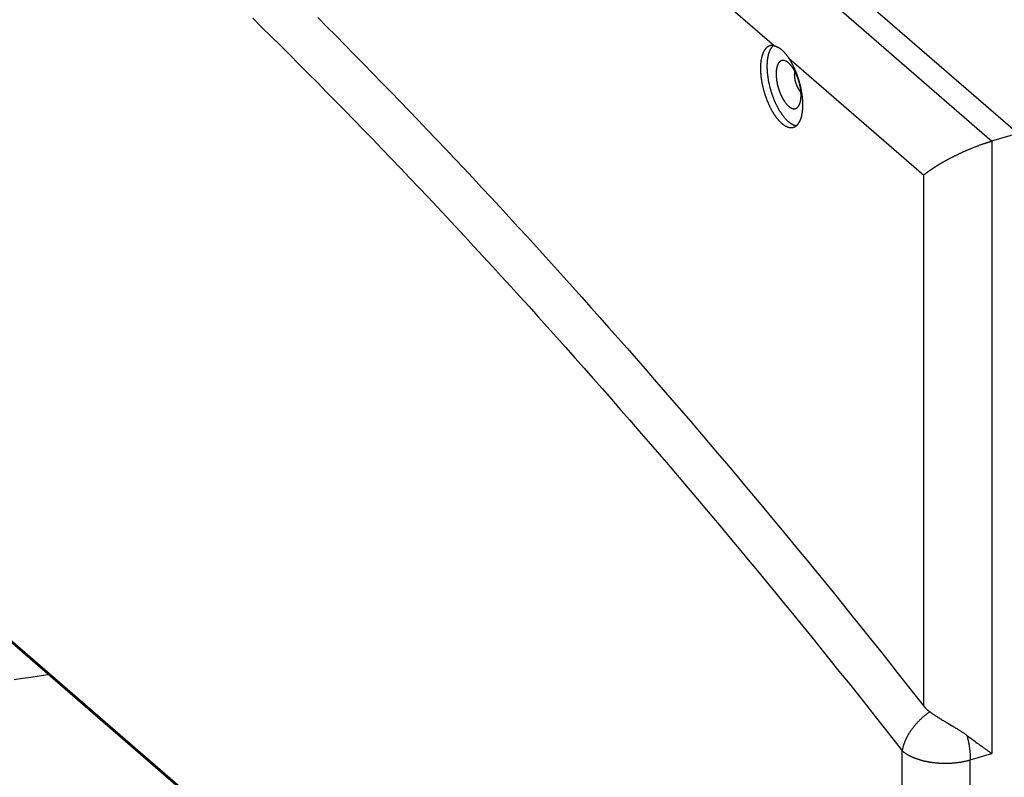
# Model space of a CAD drawing. Units: millimetres. Extents: x -1564 to 4346, y -688 to 2892.
# Drawn here: x 2063 to 2260, y -557 to -405 of the extents above; entities that cross this region are included whole.
import ezdxf

# ---------------------------------------------------------------- set-up
doc = ezdxf.new("R2010")
doc.units = ezdxf.units.MM
doc.header["$LTSCALE"] = 19.36
doc.layers.get('0').update_dxf_attribs({"linetype": 'CONTINUOUS'})
doc.layers.add('SEMPLIF', color=7, linetype='CONTINUOUS')

msp = doc.modelspace()

# ---------------------------------------------------------------- linework, layer by layer
at = {"color": 7, "linetype": 'Continuous'}
for p, q in [((2263.15, -428.25), (2070.4, -261.3)), ((1779.77, -286.38), (2240.17, -685.15)), ((2263.15, -428.25), (2257.89, -429.77)), ((2255.82, -430.45), (2255.95, -430.4)), ((2255.95, -430.4), (2256.08, -430.35)), ((2256.08, -430.35), (2256.21, -430.31)), ((2256.21, -430.31), (2256.34, -430.26)), ((2256.34, -430.26), (2256.47, -430.22)), ((2251.13, -432.42), (2251.24, -432.36)), ((2251.24, -432.36), (2251.35, -432.31)), ((2251.35, -432.31), (2251.46, -432.26)), ((2251.46, -432.26), (2251.58, -432.2)), ((2251.58, -432.2), (2251.69, -432.15)), ((2251.69, -432.15), (2251.81, -432.1)), ((2251.81, -432.1), (2251.92, -432.04)), ((2251.92, -432.04), (2252.04, -431.99)), ((2252.04, -431.99), (2252.15, -431.94)), ((2252.15, -431.94), (2252.27, -431.88)), ((2252.27, -431.88), (2252.39, -431.83)), ((2252.57, -431.75), (2252.68, -431.7)), ((2252.68, -431.7), (2252.8, -431.65)), ((2252.8, -431.65), (2252.92, -431.6)), ((2252.92, -431.6), (2253.04, -431.54)), ((2253.04, -431.54), (2253.17, -431.49)), ((2253.17, -431.49), (2253.29, -431.44)), ((2253.29, -431.44), (2253.41, -431.39)), ((2253.41, -431.39), (2253.53, -431.34)), ((2253.53, -431.34), (2253.66, -431.28)), ((2253.66, -431.28), (2253.78, -431.23)), ((2253.78, -431.23), (2253.91, -431.18)), ((2253.91, -431.18), (2254.03, -431.13)), ((2254.03, -431.13), (2254.16, -431.08)), ((2254.16, -431.08), (2254.28, -431.03)), ((2254.28, -431.03), (2254.41, -430.98)), ((2254.41, -430.98), (2254.53, -430.93)), ((2254.53, -430.93), (2254.66, -430.88)), ((2254.66, -430.88), (2254.79, -430.83)), ((2254.79, -430.83), (2254.92, -430.78)), ((2254.92, -430.78), (2255.05, -430.73)), ((2255.05, -430.73), (2255.17, -430.68)), ((2255.17, -430.68), (2255.3, -430.64)), ((2255.3, -430.64), (2255.43, -430.59)), ((2255.43, -430.59), (2255.56, -430.54)), ((2255.56, -430.54), (2255.69, -430.49)), ((2255.69, -430.49), (2255.82, -430.45)), ((2247.42, -434.4), (2247.5, -434.35)), ((2247.5, -434.35), (2247.59, -434.3)), ((2247.59, -434.3), (2247.67, -434.25)), ((2247.67, -434.25), (2247.76, -434.2)), ((2247.76, -434.2), (2247.85, -434.15)), ((2247.85, -434.15), (2247.93, -434.09)), ((2247.93, -434.09), (2248.02, -434.04)), ((2248.02, -434.04), (2248.11, -433.99)), ((2248.11, -433.99), (2248.2, -433.94)), ((2248.2, -433.94), (2248.29, -433.89)), ((2248.29, -433.89), (2248.38, -433.84)), ((2248.38, -433.84), (2248.48, -433.79)), ((2248.48, -433.79), (2248.57, -433.73)), ((2248.57, -433.73), (2248.66, -433.68)), ((2248.66, -433.68), (2248.76, -433.63)), ((2248.76, -433.63), (2248.85, -433.58)), ((2248.85, -433.58), (2248.95, -433.53)), ((2248.95, -433.53), (2249.05, -433.47)), ((2249.05, -433.47), (2249.14, -433.42)), ((2249.14, -433.42), (2249.24, -433.37)), ((2249.24, -433.37), (2249.34, -433.32)), ((2249.34, -433.32), (2249.44, -433.26)), ((2249.44, -433.26), (2249.54, -433.21)), ((2249.54, -433.21), (2249.64, -433.16)), ((2249.64, -433.16), (2249.74, -433.11)), ((2249.74, -433.11), (2249.85, -433.05)), ((2249.85, -433.05), (2249.95, -433)), ((2249.95, -433), (2250.05, -432.95)), ((2250.05, -432.95), (2250.16, -432.89)), ((2250.16, -432.89), (2250.26, -432.84)), ((2250.26, -432.84), (2250.37, -432.79)), ((2250.37, -432.79), (2250.48, -432.73)), ((2250.48, -432.73), (2250.58, -432.68)), ((2250.58, -432.68), (2250.69, -432.63)), ((2250.69, -432.63), (2250.8, -432.57)), ((2250.8, -432.57), (2250.91, -432.52)), ((2250.91, -432.52), (2251.02, -432.47)), ((2251.02, -432.47), (2251.13, -432.42)), ((2244.58, -436.34), (2244.63, -436.3)), ((2244.63, -436.3), (2244.69, -436.26)), ((2244.69, -436.26), (2244.74, -436.21)), ((2244.74, -436.21), (2244.79, -436.17)), ((2244.79, -436.17), (2244.85, -436.13)), ((2244.85, -436.13), (2244.9, -436.09)), ((2244.9, -436.09), (2244.96, -436.04)), ((2244.96, -436.04), (2245.01, -436)), ((2245.01, -436), (2245.07, -435.96)), ((2245.07, -435.96), (2245.13, -435.91)), ((2245.13, -435.91), (2245.19, -435.87)), ((2245.19, -435.87), (2245.25, -435.83)), ((2245.25, -435.83), (2245.31, -435.78)), ((2245.31, -435.78), (2245.37, -435.74)), ((2245.37, -435.74), (2245.43, -435.69)), ((2245.43, -435.69), (2245.5, -435.65)), ((2245.5, -435.65), (2245.56, -435.6)), ((2245.56, -435.6), (2245.62, -435.56)), ((2245.62, -435.56), (2245.69, -435.51)), ((2245.69, -435.51), (2245.76, -435.46)), ((2245.76, -435.46), (2245.82, -435.42)), ((2245.82, -435.42), (2245.89, -435.37)), ((2245.89, -435.37), (2245.96, -435.32)), ((2245.96, -435.32), (2246.03, -435.28)), ((2246.03, -435.28), (2246.1, -435.23)), ((2246.1, -435.23), (2246.17, -435.18)), ((2246.17, -435.18), (2246.24, -435.13)), ((2246.24, -435.13), (2246.32, -435.09)), ((2246.32, -435.09), (2246.39, -435.04)), ((2246.39, -435.04), (2246.46, -434.99)), ((2246.46, -434.99), (2246.54, -434.94)), ((2246.54, -434.94), (2246.62, -434.89)), ((2246.62, -434.89), (2246.69, -434.85)), ((2246.69, -434.85), (2246.77, -434.8)), ((2246.77, -434.8), (2246.85, -434.75)), ((2246.85, -434.75), (2246.93, -434.7)), ((2246.93, -434.7), (2247.01, -434.65)), ((2247.01, -434.65), (2247.09, -434.6)), ((2247.09, -434.6), (2247.17, -434.55)), ((2247.17, -434.55), (2247.25, -434.5)), ((2247.25, -434.5), (2247.33, -434.45)), ((2247.33, -434.45), (2247.42, -434.4)), ((2244.3, -436.58), (2244.34, -436.54)), ((2244.34, -436.54), (2244.39, -436.5)), ((2244.39, -436.5), (2244.44, -436.46)), ((2244.44, -436.46), (2244.48, -436.42)), ((2244.48, -436.42), (2244.53, -436.38)), ((2244.53, -436.38), (2244.58, -436.34)), ((2248.04, -545.85), (2248.22, -545.96)), ((2248.22, -545.96), (2248.4, -546.06)), ((2248.4, -546.06), (2248.57, -546.17)), ((2248.57, -546.17), (2248.75, -546.28)), ((2248.75, -546.28), (2249.77, -546.88)), ((2249.77, -546.88), (2249.95, -546.99)), ((2249.95, -546.99), (2250.14, -547.1)), ((2253.31, -549.2), (2253.55, -549.38)), ((2253.55, -549.38), (2253.79, -549.56)), ((2253.79, -549.56), (2254.03, -549.74)), ((2254.03, -549.74), (2254.27, -549.92)), ((2254.27, -549.92), (2254.51, -550.1)), ((2254.51, -550.1), (2254.76, -550.28)), ((2254.76, -550.28), (2255, -550.46)), ((2255, -550.46), (2255.24, -550.63)), ((2255.24, -550.63), (2255.49, -550.81)), ((2255.49, -550.81), (2255.73, -550.99)), ((2255.73, -550.99), (2255.97, -551.17)), ((2255.97, -551.17), (2256.21, -551.34)), ((2256.21, -551.34), (2256.45, -551.52)), ((2256.45, -551.52), (2256.69, -551.69)), ((2256.69, -551.69), (2256.92, -551.86)), ((2256.92, -551.86), (2257.16, -552.02)), ((2257.16, -552.02), (2257.39, -552.19)), ((2257.39, -552.19), (2257.61, -552.35)), ((2257.61, -552.35), (2257.84, -552.51)), ((2257.84, -552.51), (2257.95, -552.59))]:
    msp.add_line(p, q, dxfattribs=at)
at = {"color": 9, "linetype": 'Continuous'}
for p, q in [((2065.21, -262.8), (2257.96, -429.75)), ((1779.56, -285.87), (2239.96, -684.64)), ((2094.73, -307.04), (2214.36, -410.65)), ((2217.23, -413.14), (2244.3, -436.58)), ((2257.96, -429.75), (2257.95, -552.59)), ((2244.29, -543.06), (2244.3, -436.58)), ((2239.96, -684.64), (2239.96, -552.01)), ((2253.62, -553.84), (2257.95, -552.59)), ((2253.62, -686.47), (2253.62, -553.84))]:
    msp.add_line(p, q, dxfattribs=at)
for points in [[(2109.74, -405.12), (2111.59, -406.95), (2113.44, -408.78), (2115.29, -410.62), (2117.15, -412.46), (2119, -414.32), (2120.85, -416.18), (2122.7, -418.04), (2124.55, -419.92), (2126.4, -421.8), (2128.25, -423.69), (2130.1, -425.59), (2131.95, -427.49), (2133.8, -429.4), (2135.65, -431.32), (2137.49, -433.24), (2139.34, -435.17), (2141.19, -437.11), (2143.03, -439.06), (2144.88, -441.01), (2146.72, -442.97), (2148.57, -444.94), (2150.41, -446.91), (2152.26, -448.89), (2154.1, -450.88), (2155.94, -452.88), (2157.79, -454.88), (2159.63, -456.89), (2161.47, -458.9), (2163.31, -460.93), (2165.15, -462.96), (2166.99, -464.99), (2168.83, -467.04), (2170.67, -469.09), (2172.5, -471.14), (2174.34, -473.21), (2176.18, -475.28), (2178.01, -477.36), (2179.85, -479.44), (2181.68, -481.53), (2183.51, -483.63), (2185.35, -485.74), (2187.18, -487.85), (2189.01, -489.97), (2190.84, -492.1), (2192.67, -494.23)], [(2192.67, -494.23), (2194.5, -496.37), (2196.33, -498.51), (2198.16, -500.67), (2199.98, -502.83), (2201.81, -504.99), (2203.64, -507.17), (2205.46, -509.35), (2207.28, -511.53), (2209.11, -513.72), (2210.93, -515.92), (2212.75, -518.13), (2214.57, -520.34), (2216.39, -522.56), (2218.21, -524.79), (2220.03, -527.02), (2221.84, -529.26), (2223.66, -531.51), (2225.47, -533.76), (2227.29, -536.02), (2229.1, -538.28), (2230.91, -540.56), (2232.73, -542.83), (2234.54, -545.12), (2236.35, -547.41), (2238.15, -549.71), (2239.96, -552.01)], [(2245.48, -544.19), (2245.39, -544.26), (2245.3, -544.32), (2245.21, -544.39), (2245.12, -544.46), (2245.03, -544.52), (2244.95, -544.59), (2244.86, -544.66), (2244.77, -544.73), (2244.68, -544.8), (2244.6, -544.87), (2244.51, -544.94), (2244.42, -545.01), (2244.34, -545.08), (2244.25, -545.15), (2244.17, -545.23), (2244.09, -545.3), (2244, -545.37), (2243.92, -545.45), (2243.84, -545.52), (2243.76, -545.6), (2243.68, -545.67), (2243.6, -545.75), (2243.52, -545.83), (2243.44, -545.91), (2243.36, -545.98), (2243.28, -546.06), (2243.21, -546.14), (2243.13, -546.22), (2243.05, -546.3), (2242.98, -546.38), (2242.91, -546.46), (2242.83, -546.54), (2242.76, -546.62), (2242.69, -546.7), (2242.62, -546.78), (2242.55, -546.87), (2242.48, -546.95), (2242.41, -547.03), (2242.34, -547.11), (2242.27, -547.2), (2242.21, -547.28), (2242.14, -547.37), (2242.08, -547.45), (2242.01, -547.53), (2241.95, -547.62), (2241.89, -547.7), (2241.82, -547.79), (2241.76, -547.87), (2241.7, -547.96), (2241.64, -548.05), (2241.59, -548.13), (2241.53, -548.22), (2241.47, -548.3), (2241.42, -548.39), (2241.36, -548.48), (2241.31, -548.56), (2241.25, -548.65), (2241.2, -548.74), (2241.15, -548.82), (2241.1, -548.91), (2241.05, -549), (2241, -549.09), (2240.96, -549.17), (2240.91, -549.26), (2240.87, -549.35), (2240.82, -549.44), (2240.78, -549.52), (2240.74, -549.61), (2240.69, -549.7), (2240.65, -549.79), (2240.61, -549.87), (2240.58, -549.96), (2240.54, -550.05), (2240.5, -550.13), (2240.47, -550.22), (2240.43, -550.31), (2240.4, -550.4), (2240.37, -550.48), (2240.33, -550.57), (2240.3, -550.66), (2240.27, -550.74), (2240.25, -550.83), (2240.22, -550.91), (2240.19, -551), (2240.17, -551.09), (2240.14, -551.17), (2240.12, -551.26), (2240.1, -551.34), (2240.08, -551.43), (2240.06, -551.51), (2240.04, -551.6), (2240.02, -551.68), (2240, -551.76), (2239.99, -551.85), (2239.97, -551.93), (2239.96, -552.01)], [(2252.95, -548.93), (2252.98, -549.04), (2253.01, -549.15), (2253.03, -549.25), (2253.06, -549.36), (2253.08, -549.46), (2253.11, -549.57), (2253.13, -549.67), (2253.15, -549.78), (2253.18, -549.88), (2253.2, -549.99), (2253.22, -550.1), (2253.24, -550.2), (2253.26, -550.31), (2253.28, -550.41), (2253.3, -550.52), (2253.32, -550.62), (2253.34, -550.73), (2253.36, -550.83), (2253.37, -550.94), (2253.39, -551.04), (2253.41, -551.14), (2253.42, -551.25), (2253.44, -551.35), (2253.45, -551.46), (2253.47, -551.56), (2253.48, -551.66), (2253.49, -551.76), (2253.5, -551.87), (2253.51, -551.97), (2253.53, -552.07), (2253.54, -552.17), (2253.55, -552.27), (2253.55, -552.38), (2253.56, -552.48), (2253.57, -552.58), (2253.58, -552.68), (2253.59, -552.78), (2253.59, -552.88), (2253.6, -552.97), (2253.6, -553.07), (2253.61, -553.17), (2253.61, -553.27), (2253.61, -553.37), (2253.62, -553.46), (2253.62, -553.56), (2253.62, -553.65), (2253.62, -553.75), (2253.62, -553.84)], [(2239.96, -552.01), (2240.02, -552.06), (2240.07, -552.11), (2240.13, -552.15), (2240.19, -552.2), (2240.25, -552.25), (2240.31, -552.29), (2240.37, -552.34), (2240.43, -552.38), (2240.49, -552.43), (2240.56, -552.47), (2240.62, -552.51), (2240.69, -552.56), (2240.75, -552.6), (2240.82, -552.64), (2240.89, -552.69), (2240.96, -552.73), (2241.03, -552.77), (2241.1, -552.81), (2241.18, -552.85), (2241.25, -552.89), (2241.32, -552.93), (2241.4, -552.97), (2241.47, -553.01), (2241.55, -553.05), (2241.63, -553.09), (2241.71, -553.13), (2241.79, -553.16), (2241.87, -553.2), (2241.95, -553.24), (2242.03, -553.27), (2242.11, -553.31), (2242.19, -553.34), (2242.28, -553.38), (2242.36, -553.41), (2242.45, -553.45), (2242.53, -553.48), (2242.62, -553.51), (2242.71, -553.55), (2242.8, -553.58), (2242.89, -553.61), (2242.98, -553.64), (2243.07, -553.67), (2243.16, -553.7), (2243.25, -553.73), (2243.34, -553.76), (2243.43, -553.79), (2243.53, -553.82), (2243.62, -553.84), (2243.72, -553.87), (2243.81, -553.9), (2243.91, -553.92), (2244, -553.95), (2244.1, -553.97), (2244.2, -554), (2244.3, -554.02), (2244.4, -554.05), (2244.49, -554.07), (2244.59, -554.09), (2244.69, -554.11), (2244.79, -554.13), (2244.9, -554.15), (2245, -554.17), (2245.1, -554.19), (2245.2, -554.21), (2245.3, -554.23), (2245.41, -554.25), (2245.51, -554.27), (2245.61, -554.28), (2245.72, -554.3), (2245.82, -554.31), (2245.93, -554.33), (2246.03, -554.34), (2246.14, -554.36), (2246.24, -554.37), (2246.35, -554.38), (2246.46, -554.4), (2246.56, -554.41), (2246.67, -554.42), (2246.78, -554.43), (2246.89, -554.44), (2246.99, -554.45), (2247.1, -554.46), (2247.21, -554.46), (2247.32, -554.47), (2247.42, -554.48), (2247.53, -554.48), (2247.64, -554.49), (2247.75, -554.5), (2247.86, -554.5), (2247.97, -554.5), (2248.08, -554.51), (2248.19, -554.51), (2248.29, -554.51), (2248.4, -554.51), (2248.51, -554.51), (2248.62, -554.51), (2248.73, -554.51), (2248.84, -554.51), (2248.95, -554.51), (2249.06, -554.51), (2249.17, -554.51), (2249.28, -554.5), (2249.38, -554.5), (2249.49, -554.5), (2249.6, -554.49), (2249.71, -554.48), (2249.82, -554.48), (2249.93, -554.47), (2250.03, -554.46), (2250.14, -554.46), (2250.25, -554.45), (2250.36, -554.44), (2250.47, -554.43), (2250.57, -554.42), (2250.68, -554.41), (2250.79, -554.4), (2250.89, -554.38), (2251, -554.37), (2251.1, -554.36), (2251.21, -554.34), (2251.31, -554.33), (2251.42, -554.31), (2251.52, -554.3), (2251.63, -554.28), (2251.73, -554.27), (2251.84, -554.25), (2251.94, -554.23), (2252.04, -554.21), (2252.14, -554.19), (2252.25, -554.17), (2252.35, -554.15), (2252.45, -554.13), (2252.55, -554.11), (2252.65, -554.09), (2252.75, -554.07), (2252.85, -554.05), (2252.95, -554.02), (2253.04, -554), (2253.14, -553.97), (2253.24, -553.95), (2253.34, -553.92), (2253.43, -553.9), (2253.53, -553.87), (2253.62, -553.84)]]:
    msp.add_lwpolyline(points, dxfattribs=at)
at = {"color": 7, "linetype": 'Continuous'}
for points in [[(2122.77, -404.98), (2124.6, -406.82), (2126.43, -408.66), (2128.26, -410.51), (2130.09, -412.37), (2131.92, -414.24), (2133.75, -416.11), (2135.58, -417.99), (2137.41, -419.88), (2139.24, -421.77), (2141.07, -423.67), (2142.9, -425.57), (2144.72, -427.49), (2146.55, -429.41), (2148.38, -431.34), (2150.21, -433.27), (2152.03, -435.21), (2153.86, -437.16), (2155.68, -439.11), (2157.51, -441.08), (2159.33, -443.04), (2161.15, -445.02), (2162.97, -447), (2164.8, -448.99), (2166.62, -450.99), (2168.44, -452.99), (2170.26, -455), (2172.08, -457.01), (2173.9, -459.04), (2175.72, -461.07), (2177.54, -463.1), (2179.35, -465.15), (2181.17, -467.19), (2182.99, -469.25), (2184.8, -471.31), (2186.62, -473.38), (2188.43, -475.46), (2190.25, -477.54), (2192.06, -479.63), (2193.87, -481.73), (2195.68, -483.83), (2197.49, -485.94), (2199.3, -488.06), (2201.11, -490.18), (2202.92, -492.31), (2204.73, -494.44), (2206.54, -496.58), (2208.34, -498.73), (2210.15, -500.89), (2211.95, -503.05), (2213.76, -505.22), (2215.56, -507.39), (2217.36, -509.57), (2219.16, -511.76), (2220.96, -513.95), (2222.76, -516.15), (2224.56, -518.36), (2226.36, -520.57), (2228.16, -522.79), (2229.95, -525.02), (2231.75, -527.25), (2233.54, -529.49), (2235.34, -531.74), (2237.13, -533.99), (2238.92, -536.25), (2240.71, -538.51), (2242.5, -540.78), (2244.29, -543.06)], [(2213.44, -410.66), (2213.42, -410.66), (2213.38, -410.68), (2213.34, -410.69), (2213.3, -410.71), (2213.26, -410.72), (2213.22, -410.74), (2213.18, -410.76), (2213.14, -410.78), (2213.11, -410.8), (2213.07, -410.82), (2213.03, -410.84), (2213, -410.86), (2212.96, -410.89), (2212.92, -410.91), (2212.89, -410.94), (2212.85, -410.96), (2212.82, -410.99), (2212.78, -411.02), (2212.75, -411.05), (2212.72, -411.08), (2212.68, -411.12), (2212.65, -411.15), (2212.62, -411.18), (2212.59, -411.22), (2212.56, -411.25), (2212.52, -411.29), (2212.49, -411.33), (2212.46, -411.37), (2212.43, -411.41), (2212.4, -411.45), (2212.38, -411.49), (2212.35, -411.53), (2212.32, -411.58), (2212.29, -411.62), (2212.27, -411.67), (2212.24, -411.72), (2212.21, -411.76), (2212.19, -411.81), (2212.16, -411.86), (2212.14, -411.91), (2212.11, -411.96), (2212.09, -412.01), (2212.06, -412.07), (2212.04, -412.12), (2212.02, -412.18), (2212, -412.23), (2211.98, -412.29), (2211.96, -412.34), (2211.94, -412.4), (2211.92, -412.46), (2211.9, -412.52), (2211.88, -412.58), (2211.86, -412.64), (2211.84, -412.7), (2211.82, -412.77), (2211.81, -412.83), (2211.79, -412.9), (2211.77, -412.96), (2211.76, -413.03), (2211.74, -413.09), (2211.73, -413.16), (2211.72, -413.23), (2211.7, -413.3), (2211.69, -413.37), (2211.68, -413.44), (2211.67, -413.51), (2211.65, -413.58), (2211.64, -413.65), (2211.63, -413.73), (2211.62, -413.8), (2211.62, -413.87), (2211.61, -413.95), (2211.6, -414.02), (2211.59, -414.1), (2211.58, -414.18), (2211.58, -414.25), (2211.57, -414.33), (2211.57, -414.41), (2211.56, -414.49), (2211.56, -414.57), (2211.56, -414.65), (2211.55, -414.73), (2211.55, -414.81), (2211.55, -414.89), (2211.55, -414.98), (2211.55, -415.06), (2211.55, -415.14)], [(2214.13, -410.61), (2214.1, -410.63), (2214.06, -410.66), (2214.03, -410.7), (2213.99, -410.73), (2213.96, -410.76), (2213.93, -410.8), (2213.89, -410.83), (2213.86, -410.87), (2213.83, -410.91), (2213.8, -410.95), (2213.77, -410.99), (2213.73, -411.03), (2213.7, -411.07), (2213.67, -411.12), (2213.64, -411.16), (2213.62, -411.21), (2213.59, -411.25), (2213.56, -411.3), (2213.53, -411.35), (2213.5, -411.4), (2213.48, -411.45), (2213.45, -411.5), (2213.43, -411.55), (2213.4, -411.61), (2213.38, -411.66), (2213.35, -411.72), (2213.33, -411.77), (2213.31, -411.83), (2213.28, -411.89), (2213.26, -411.95), (2213.24, -412.01), (2213.22, -412.07), (2213.2, -412.13), (2213.18, -412.19), (2213.16, -412.26), (2213.14, -412.32), (2213.12, -412.38), (2213.11, -412.45), (2213.09, -412.52), (2213.07, -412.58), (2213.06, -412.65), (2213.04, -412.72), (2213.03, -412.79), (2213.01, -412.86), (2213, -412.93), (2212.99, -413.01), (2212.97, -413.08), (2212.96, -413.15), (2212.95, -413.23), (2212.94, -413.3), (2212.93, -413.38), (2212.92, -413.46), (2212.91, -413.53), (2212.9, -413.61), (2212.89, -413.69), (2212.89, -413.77), (2212.88, -413.85), (2212.87, -413.93), (2212.87, -414.01), (2212.86, -414.09), (2212.86, -414.17), (2212.86, -414.26), (2212.85, -414.34), (2212.85, -414.43), (2212.85, -414.51), (2212.85, -414.6), (2212.84, -414.68), (2212.84, -414.77)], [(2214.36, -410.65), (2214.31, -410.64), (2214.27, -410.63), (2214.22, -410.62), (2214.18, -410.62), (2214.14, -410.61), (2214.09, -410.6), (2214.05, -410.6), (2214, -410.6), (2213.96, -410.6), (2213.92, -410.59), (2213.87, -410.59), (2213.83, -410.6), (2213.79, -410.6), (2213.74, -410.6), (2213.7, -410.6), (2213.66, -410.61), (2213.62, -410.62), (2213.58, -410.62), (2213.54, -410.63), (2213.5, -410.64), (2213.46, -410.65), (2213.44, -410.66)], [(2214.36, -410.65), (2214.4, -410.66), (2214.45, -410.68), (2214.49, -410.69), (2214.54, -410.7), (2214.58, -410.72), (2214.63, -410.73), (2214.67, -410.75), (2214.72, -410.77), (2214.76, -410.79), (2214.81, -410.81), (2214.85, -410.83), (2214.9, -410.85), (2214.95, -410.87), (2214.99, -410.9), (2215.04, -410.92), (2215.08, -410.95), (2215.13, -410.97), (2215.18, -411), (2215.22, -411.03), (2215.27, -411.06), (2215.32, -411.09), (2215.36, -411.12), (2215.41, -411.15), (2215.46, -411.18), (2215.5, -411.22), (2215.55, -411.25), (2215.6, -411.29), (2215.64, -411.32), (2215.69, -411.36), (2215.74, -411.4), (2215.78, -411.44), (2215.83, -411.48), (2215.88, -411.52), (2215.92, -411.56), (2215.97, -411.61), (2216.02, -411.65), (2216.06, -411.69), (2216.11, -411.74), (2216.15, -411.79), (2216.2, -411.83), (2216.25, -411.88), (2216.29, -411.93), (2216.34, -411.98), (2216.38, -412.03), (2216.43, -412.08), (2216.47, -412.14), (2216.52, -412.19), (2216.56, -412.24), (2216.61, -412.3), (2216.66, -412.35), (2216.7, -412.41), (2216.75, -412.47), (2216.79, -412.52), (2216.83, -412.58), (2216.88, -412.64), (2216.92, -412.7), (2216.97, -412.76), (2217.01, -412.82), (2217.06, -412.89), (2217.1, -412.95), (2217.14, -413.01), (2217.19, -413.08), (2217.23, -413.14)], [(2216.64, -413.73), (2216.62, -413.72), (2216.58, -413.7), (2216.55, -413.69), (2216.52, -413.67), (2216.49, -413.66), (2216.45, -413.65), (2216.42, -413.64), (2216.39, -413.63), (2216.36, -413.62), (2216.33, -413.61), (2216.29, -413.61), (2216.26, -413.6), (2216.23, -413.6), (2216.2, -413.59), (2216.17, -413.59), (2216.14, -413.59), (2216.11, -413.58), (2216.08, -413.58), (2216.05, -413.58), (2216.02, -413.58), (2215.99, -413.59), (2215.96, -413.59), (2215.93, -413.59), (2215.9, -413.6), (2215.87, -413.6), (2215.85, -413.61), (2215.82, -413.61), (2215.79, -413.62), (2215.76, -413.63), (2215.73, -413.64), (2215.71, -413.65), (2215.68, -413.66), (2215.65, -413.67), (2215.63, -413.69), (2215.6, -413.7), (2215.57, -413.72), (2215.55, -413.73), (2215.52, -413.75), (2215.5, -413.76), (2215.47, -413.78), (2215.45, -413.8), (2215.43, -413.82), (2215.4, -413.84), (2215.38, -413.86), (2215.36, -413.89), (2215.33, -413.91), (2215.31, -413.93), (2215.29, -413.96), (2215.27, -413.98), (2215.24, -414.01), (2215.22, -414.04), (2215.2, -414.06), (2215.18, -414.09), (2215.16, -414.12), (2215.14, -414.15), (2215.12, -414.18), (2215.1, -414.21), (2215.09, -414.25), (2215.07, -414.28), (2215.05, -414.31), (2215.03, -414.35), (2215.02, -414.38), (2215, -414.42), (2214.98, -414.46), (2214.97, -414.49), (2214.95, -414.53), (2214.94, -414.57), (2214.92, -414.61), (2214.91, -414.65), (2214.89, -414.69), (2214.88, -414.73), (2214.87, -414.78), (2214.86, -414.82), (2214.84, -414.86), (2214.83, -414.91), (2214.82, -414.95), (2214.81, -415), (2214.8, -415.05), (2214.79, -415.09), (2214.78, -415.14), (2214.77, -415.19), (2214.76, -415.24), (2214.75, -415.29), (2214.75, -415.34), (2214.74, -415.39), (2214.73, -415.44), (2214.73, -415.49), (2214.72, -415.54), (2214.71, -415.59), (2214.71, -415.65), (2214.7, -415.7), (2214.7, -415.75), (2214.7, -415.81), (2214.69, -415.86), (2214.69, -415.92), (2214.69, -415.97), (2214.68, -416.03), (2214.68, -416.09), (2214.68, -416.14), (2214.68, -416.2), (2214.68, -416.26)], [(2219.68, -420.59), (2219.68, -420.53), (2219.68, -420.47), (2219.68, -420.41), (2219.68, -420.35), (2219.68, -420.29), (2219.67, -420.23), (2219.67, -420.17), (2219.67, -420.11), (2219.66, -420.05), (2219.66, -419.99), (2219.65, -419.93), (2219.65, -419.87), (2219.64, -419.8), (2219.64, -419.74), (2219.63, -419.68), (2219.62, -419.62), (2219.62, -419.55), (2219.61, -419.49), (2219.6, -419.43), (2219.59, -419.36), (2219.58, -419.3), (2219.57, -419.24), (2219.56, -419.17), (2219.55, -419.11), (2219.54, -419.04), (2219.53, -418.98), (2219.52, -418.91), (2219.51, -418.85), (2219.49, -418.78), (2219.48, -418.72), (2219.47, -418.65), (2219.45, -418.59), (2219.44, -418.52), (2219.43, -418.46), (2219.41, -418.39), (2219.39, -418.33), (2219.38, -418.26), (2219.36, -418.2), (2219.35, -418.13), (2219.33, -418.07), (2219.31, -418), (2219.29, -417.94), (2219.28, -417.88), (2219.26, -417.81), (2219.24, -417.75), (2219.22, -417.68), (2219.2, -417.62), (2219.18, -417.55), (2219.16, -417.49), (2219.14, -417.43), (2219.12, -417.36), (2219.1, -417.3), (2219.07, -417.24), (2219.05, -417.17), (2219.03, -417.11), (2219.01, -417.05), (2218.98, -416.99), (2218.96, -416.92), (2218.94, -416.86), (2218.91, -416.8), (2218.89, -416.74), (2218.86, -416.68), (2218.84, -416.62), (2218.81, -416.56), (2218.79, -416.5), (2218.76, -416.44), (2218.74, -416.38), (2218.71, -416.32), (2218.68, -416.26), (2218.66, -416.21), (2218.63, -416.15), (2218.6, -416.09), (2218.57, -416.03), (2218.55, -415.98), (2218.52, -415.92), (2218.49, -415.87), (2218.46, -415.81), (2218.43, -415.76), (2218.4, -415.7), (2218.37, -415.65), (2218.34, -415.6), (2218.31, -415.54), (2218.28, -415.49), (2218.25, -415.44), (2218.22, -415.39), (2218.19, -415.34), (2218.16, -415.29), (2218.13, -415.24), (2218.1, -415.19), (2218.07, -415.14), (2218.04, -415.1), (2218, -415.05), (2217.97, -415), (2217.94, -414.96), (2217.91, -414.91), (2217.88, -414.87), (2217.84, -414.82), (2217.81, -414.78), (2217.78, -414.74), (2217.75, -414.7), (2217.71, -414.66), (2217.68, -414.61), (2217.65, -414.57), (2217.62, -414.54), (2217.58, -414.5), (2217.55, -414.46), (2217.52, -414.42), (2217.48, -414.39), (2217.45, -414.35), (2217.42, -414.32), (2217.38, -414.28), (2217.35, -414.25), (2217.32, -414.22), (2217.28, -414.18), (2217.25, -414.15), (2217.21, -414.12), (2217.18, -414.09), (2217.15, -414.07), (2217.11, -414.04), (2217.08, -414.01), (2217.05, -413.98), (2217.01, -413.96), (2216.98, -413.93), (2216.95, -413.91), (2216.91, -413.89), (2216.88, -413.86), (2216.85, -413.84), (2216.81, -413.82), (2216.78, -413.8), (2216.75, -413.78), (2216.71, -413.77), (2216.68, -413.75), (2216.65, -413.73), (2216.64, -413.73)], [(2220.05, -422.51), (2220.05, -422.42), (2220.04, -422.34), (2220.04, -422.25), (2220.04, -422.17), (2220.04, -422.08), (2220.04, -422), (2220.03, -421.91), (2220.03, -421.82), (2220.02, -421.74), (2220.02, -421.65), (2220.01, -421.56), (2220.01, -421.47), (2220, -421.38), (2219.99, -421.29), (2219.98, -421.2), (2219.98, -421.11), (2219.97, -421.02), (2219.96, -420.93), (2219.95, -420.84), (2219.94, -420.75), (2219.93, -420.66), (2219.91, -420.57), (2219.9, -420.48), (2219.89, -420.39), (2219.88, -420.3), (2219.86, -420.2), (2219.85, -420.11), (2219.83, -420.02), (2219.82, -419.93), (2219.8, -419.83), (2219.79, -419.74), (2219.77, -419.65), (2219.75, -419.56), (2219.73, -419.46), (2219.71, -419.37), (2219.7, -419.28), (2219.68, -419.18), (2219.66, -419.09), (2219.64, -419), (2219.61, -418.9), (2219.59, -418.81), (2219.57, -418.72), (2219.55, -418.62), (2219.53, -418.53), (2219.5, -418.44), (2219.48, -418.34), (2219.45, -418.25), (2219.43, -418.16), (2219.4, -418.06), (2219.38, -417.97), (2219.35, -417.88), (2219.33, -417.78), (2219.3, -417.69), (2219.27, -417.6), (2219.24, -417.51), (2219.22, -417.42), (2219.19, -417.32), (2219.16, -417.23), (2219.13, -417.14), (2219.1, -417.05), (2219.07, -416.96), (2219.04, -416.87), (2219, -416.78), (2218.97, -416.69), (2218.94, -416.6), (2218.91, -416.51), (2218.87, -416.42), (2218.84, -416.33), (2218.81, -416.24), (2218.77, -416.15), (2218.74, -416.06), (2218.7, -415.97), (2218.67, -415.89), (2218.63, -415.8), (2218.6, -415.71), (2218.56, -415.63), (2218.52, -415.54), (2218.49, -415.45), (2218.45, -415.37), (2218.41, -415.29), (2218.37, -415.2), (2218.33, -415.12), (2218.29, -415.03), (2218.26, -414.95), (2218.22, -414.87), (2218.18, -414.79), (2218.14, -414.71), (2218.1, -414.63), (2218.05, -414.55), (2218.01, -414.47), (2217.97, -414.39), (2217.93, -414.31), (2217.89, -414.23), (2217.85, -414.15), (2217.8, -414.08), (2217.76, -414), (2217.72, -413.93), (2217.68, -413.85), (2217.63, -413.78), (2217.59, -413.7), (2217.54, -413.63), (2217.5, -413.56), (2217.46, -413.49), (2217.41, -413.42), (2217.37, -413.35), (2217.32, -413.28), (2217.28, -413.21), (2217.23, -413.14)], [(2211.55, -415.14), (2211.55, -415.23), (2211.55, -415.32), (2211.55, -415.4), (2211.55, -415.49), (2211.55, -415.58), (2211.56, -415.67), (2211.56, -415.75), (2211.56, -415.84), (2211.57, -415.93), (2211.57, -416.02), (2211.58, -416.11), (2211.59, -416.2), (2211.59, -416.29), (2211.6, -416.39), (2211.61, -416.48), (2211.62, -416.57), (2211.63, -416.66), (2211.64, -416.75), (2211.65, -416.85), (2211.66, -416.94), (2211.67, -417.03), (2211.68, -417.13), (2211.7, -417.22), (2211.71, -417.31), (2211.72, -417.41), (2211.74, -417.5), (2211.75, -417.6), (2211.77, -417.69), (2211.79, -417.79), (2211.8, -417.88), (2211.82, -417.98), (2211.84, -418.07), (2211.85, -418.17), (2211.87, -418.26), (2211.89, -418.36), (2211.91, -418.46), (2211.93, -418.55), (2211.95, -418.65), (2211.98, -418.74), (2212, -418.84), (2212.02, -418.93), (2212.04, -419.03), (2212.07, -419.13), (2212.09, -419.22), (2212.11, -419.32), (2212.14, -419.41), (2212.17, -419.51), (2212.19, -419.6), (2212.22, -419.7), (2212.24, -419.79), (2212.27, -419.89), (2212.3, -419.98), (2212.33, -420.08), (2212.36, -420.17), (2212.39, -420.27), (2212.42, -420.36), (2212.45, -420.46), (2212.48, -420.55), (2212.51, -420.64), (2212.54, -420.74), (2212.57, -420.83), (2212.6, -420.92), (2212.64, -421.01), (2212.67, -421.11), (2212.7, -421.2), (2212.74, -421.29), (2212.77, -421.38), (2212.81, -421.47), (2212.84, -421.56), (2212.88, -421.65), (2212.91, -421.74), (2212.95, -421.83), (2212.99, -421.92), (2213.03, -422.01), (2213.06, -422.1), (2213.1, -422.18), (2213.14, -422.27), (2213.18, -422.36), (2213.22, -422.44), (2213.26, -422.53), (2213.3, -422.62), (2213.34, -422.7), (2213.38, -422.78), (2213.42, -422.87), (2213.46, -422.95), (2213.5, -423.03), (2213.54, -423.12), (2213.59, -423.2), (2213.63, -423.28), (2213.67, -423.36), (2213.71, -423.44), (2213.76, -423.52), (2213.8, -423.6), (2213.84, -423.67), (2213.89, -423.75), (2213.93, -423.83), (2213.98, -423.9), (2214.02, -423.98), (2214.07, -424.05), (2214.11, -424.13), (2214.16, -424.2), (2214.2, -424.27), (2214.25, -424.34), (2214.3, -424.41), (2214.34, -424.48), (2214.39, -424.55), (2214.44, -424.62), (2214.48, -424.69), (2214.53, -424.75), (2214.58, -424.82), (2214.62, -424.89), (2214.67, -424.95), (2214.72, -425.01), (2214.77, -425.08), (2214.82, -425.14), (2214.86, -425.2), (2214.91, -425.26), (2214.96, -425.32), (2215.01, -425.38), (2215.06, -425.43), (2215.11, -425.49), (2215.15, -425.55), (2215.2, -425.6), (2215.25, -425.65), (2215.3, -425.71), (2215.35, -425.76), (2215.4, -425.81), (2215.45, -425.86), (2215.5, -425.91), (2215.55, -425.96), (2215.6, -426.01), (2215.65, -426.05), (2215.7, -426.1), (2215.75, -426.14), (2215.8, -426.19), (2215.84, -426.23), (2215.89, -426.27), (2215.94, -426.31), (2215.99, -426.35), (2216.04, -426.39), (2216.09, -426.42), (2216.14, -426.46), (2216.19, -426.5), (2216.24, -426.53), (2216.29, -426.56), (2216.34, -426.59), (2216.39, -426.63), (2216.44, -426.66), (2216.48, -426.68), (2216.53, -426.71), (2216.58, -426.74), (2216.63, -426.76), (2216.68, -426.79), (2216.73, -426.81), (2216.78, -426.84), (2216.82, -426.86), (2216.87, -426.88), (2216.92, -426.9), (2216.97, -426.91), (2217.01, -426.93), (2217.06, -426.95), (2217.11, -426.96), (2217.16, -426.98), (2217.2, -426.99), (2217.25, -427), (2217.3, -427.01), (2217.34, -427.02), (2217.39, -427.03), (2217.43, -427.04), (2217.48, -427.04), (2217.52, -427.05), (2217.57, -427.05), (2217.61, -427.05), (2217.66, -427.05), (2217.7, -427.05), (2217.75, -427.05), (2217.79, -427.05), (2217.83, -427.05), (2217.88, -427.04), (2217.92, -427.04), (2217.96, -427.03), (2218.01, -427.03), (2218.05, -427.02), (2218.09, -427.01), (2218.13, -427), (2218.15, -426.99)], [(2212.84, -414.77), (2212.84, -414.85), (2212.85, -414.94), (2212.85, -415.03), (2212.85, -415.12), (2212.85, -415.21), (2212.86, -415.3), (2212.86, -415.39), (2212.86, -415.48), (2212.87, -415.57), (2212.87, -415.66), (2212.88, -415.75), (2212.89, -415.84), (2212.89, -415.93), (2212.9, -416.02), (2212.91, -416.12), (2212.92, -416.21), (2212.93, -416.3), (2212.94, -416.4), (2212.95, -416.49), (2212.96, -416.59), (2212.97, -416.68), (2212.99, -416.77), (2213, -416.87), (2213.01, -416.96), (2213.03, -417.06), (2213.04, -417.16), (2213.06, -417.25), (2213.07, -417.35), (2213.09, -417.44), (2213.11, -417.54), (2213.12, -417.64), (2213.14, -417.73), (2213.16, -417.83), (2213.18, -417.93), (2213.2, -418.02), (2213.22, -418.12), (2213.24, -418.22), (2213.26, -418.31), (2213.28, -418.41), (2213.31, -418.51), (2213.33, -418.6), (2213.35, -418.7), (2213.38, -418.8), (2213.4, -418.89), (2213.43, -418.99), (2213.45, -419.09), (2213.48, -419.18), (2213.5, -419.28), (2213.53, -419.38), (2213.56, -419.47), (2213.59, -419.57), (2213.62, -419.66), (2213.64, -419.76), (2213.67, -419.85), (2213.7, -419.95), (2213.73, -420.05), (2213.76, -420.14), (2213.8, -420.23), (2213.83, -420.33), (2213.86, -420.42), (2213.89, -420.52), (2213.93, -420.61), (2213.96, -420.7), (2213.99, -420.8), (2214.03, -420.89), (2214.06, -420.98), (2214.1, -421.07), (2214.13, -421.17), (2214.17, -421.26), (2214.21, -421.35), (2214.24, -421.44), (2214.28, -421.53), (2214.32, -421.62), (2214.36, -421.71), (2214.39, -421.8), (2214.43, -421.88), (2214.47, -421.97), (2214.51, -422.06), (2214.55, -422.15), (2214.59, -422.23), (2214.63, -422.32), (2214.67, -422.4), (2214.72, -422.49), (2214.76, -422.57), (2214.8, -422.66), (2214.84, -422.74), (2214.88, -422.82), (2214.93, -422.9), (2214.97, -422.98), (2215.01, -423.06), (2215.06, -423.14), (2215.1, -423.22), (2215.14, -423.3), (2215.19, -423.38), (2215.23, -423.46), (2215.28, -423.53), (2215.32, -423.61), (2215.37, -423.68), (2215.42, -423.76), (2215.46, -423.83), (2215.51, -423.9), (2215.55, -423.98), (2215.6, -424.05), (2215.65, -424.12), (2215.7, -424.19), (2215.74, -424.26), (2215.79, -424.33), (2215.84, -424.39), (2215.89, -424.46), (2215.93, -424.53), (2215.98, -424.59), (2216.03, -424.65), (2216.08, -424.72), (2216.13, -424.78), (2216.18, -424.84), (2216.23, -424.9), (2216.27, -424.96), (2216.32, -425.02), (2216.37, -425.08), (2216.42, -425.14), (2216.47, -425.19), (2216.52, -425.25), (2216.57, -425.3), (2216.62, -425.35), (2216.67, -425.41), (2216.72, -425.46), (2216.77, -425.51), (2216.82, -425.56), (2216.87, -425.6), (2216.92, -425.65), (2216.97, -425.7), (2217.02, -425.74), (2217.07, -425.79), (2217.12, -425.83), (2217.17, -425.87), (2217.22, -425.92), (2217.27, -425.96), (2217.32, -425.99), (2217.37, -426.03), (2217.42, -426.07), (2217.47, -426.11), (2217.52, -426.14), (2217.57, -426.17), (2217.62, -426.21), (2217.67, -426.24), (2217.72, -426.27), (2217.77, -426.3), (2217.82, -426.33), (2217.87, -426.36), (2217.91, -426.38), (2217.96, -426.41), (2218.01, -426.43), (2218.06, -426.45), (2218.11, -426.48), (2218.16, -426.5), (2218.21, -426.52), (2218.25, -426.54), (2218.3, -426.55), (2218.35, -426.57), (2218.4, -426.58), (2218.45, -426.6), (2218.49, -426.61), (2218.54, -426.62), (2218.59, -426.63), (2218.63, -426.64), (2218.68, -426.65), (2218.73, -426.66), (2218.76, -426.66)], [(2214.68, -416.26), (2214.68, -416.32), (2214.68, -416.38), (2214.68, -416.43), (2214.68, -416.49), (2214.69, -416.55), (2214.69, -416.61), (2214.69, -416.67), (2214.7, -416.74), (2214.7, -416.8), (2214.7, -416.86), (2214.71, -416.92), (2214.71, -416.98), (2214.72, -417.04), (2214.73, -417.11), (2214.73, -417.17), (2214.74, -417.23), (2214.75, -417.29), (2214.75, -417.36), (2214.76, -417.42), (2214.77, -417.49), (2214.78, -417.55), (2214.79, -417.61), (2214.8, -417.68), (2214.81, -417.74), (2214.82, -417.81), (2214.83, -417.87), (2214.84, -417.93), (2214.86, -418), (2214.87, -418.06), (2214.88, -418.13), (2214.89, -418.19), (2214.91, -418.26), (2214.92, -418.32), (2214.94, -418.39), (2214.95, -418.45), (2214.97, -418.52), (2214.98, -418.58), (2215, -418.65), (2215.02, -418.71), (2215.03, -418.78), (2215.05, -418.84), (2215.07, -418.91), (2215.09, -418.97), (2215.1, -419.04), (2215.12, -419.1), (2215.14, -419.17), (2215.16, -419.23), (2215.18, -419.29), (2215.2, -419.36), (2215.22, -419.42), (2215.24, -419.49), (2215.27, -419.55), (2215.29, -419.61), (2215.31, -419.67), (2215.33, -419.74), (2215.35, -419.8), (2215.38, -419.86), (2215.4, -419.92), (2215.43, -419.99), (2215.45, -420.05), (2215.47, -420.11), (2215.5, -420.17), (2215.52, -420.23), (2215.55, -420.29), (2215.57, -420.35), (2215.6, -420.41), (2215.63, -420.47), (2215.65, -420.53), (2215.68, -420.58), (2215.71, -420.64), (2215.73, -420.7), (2215.76, -420.76), (2215.79, -420.81), (2215.82, -420.87), (2215.84, -420.93), (2215.87, -420.98), (2215.9, -421.04), (2215.93, -421.09), (2215.96, -421.15), (2215.99, -421.2), (2216.02, -421.25), (2216.05, -421.3), (2216.08, -421.36), (2216.11, -421.41), (2216.14, -421.46), (2216.17, -421.51), (2216.2, -421.56), (2216.23, -421.61), (2216.26, -421.66), (2216.29, -421.7), (2216.33, -421.75), (2216.36, -421.8), (2216.39, -421.85), (2216.42, -421.89), (2216.45, -421.94), (2216.49, -421.98), (2216.52, -422.02), (2216.55, -422.07), (2216.58, -422.11), (2216.62, -422.15), (2216.65, -422.19), (2216.68, -422.23), (2216.71, -422.27), (2216.75, -422.31), (2216.78, -422.35), (2216.81, -422.39), (2216.85, -422.43), (2216.88, -422.46), (2216.91, -422.5), (2216.95, -422.53), (2216.98, -422.57), (2217.01, -422.6), (2217.05, -422.63), (2217.08, -422.66), (2217.11, -422.69), (2217.15, -422.72), (2217.18, -422.75), (2217.21, -422.78), (2217.25, -422.81), (2217.28, -422.84), (2217.32, -422.86), (2217.35, -422.89), (2217.38, -422.91), (2217.42, -422.94), (2217.45, -422.96), (2217.48, -422.98), (2217.52, -423), (2217.55, -423.03), (2217.58, -423.05), (2217.62, -423.06), (2217.65, -423.08), (2217.68, -423.1), (2217.71, -423.12), (2217.75, -423.13), (2217.78, -423.15), (2217.81, -423.16), (2217.84, -423.17), (2217.88, -423.19), (2217.91, -423.2), (2217.94, -423.21), (2217.97, -423.22), (2218, -423.23), (2218.04, -423.23), (2218.07, -423.24), (2218.1, -423.25), (2218.13, -423.25), (2218.16, -423.26), (2218.19, -423.26), (2218.22, -423.26), (2218.25, -423.26), (2218.28, -423.27), (2218.31, -423.27), (2218.34, -423.26), (2218.37, -423.26), (2218.4, -423.26), (2218.43, -423.26), (2218.46, -423.25), (2218.49, -423.25), (2218.52, -423.24), (2218.55, -423.23), (2218.57, -423.23), (2218.6, -423.22), (2218.63, -423.21), (2218.66, -423.2), (2218.68, -423.19), (2218.71, -423.17), (2218.74, -423.16), (2218.76, -423.15), (2218.79, -423.13), (2218.81, -423.12), (2218.84, -423.1), (2218.86, -423.08), (2218.89, -423.07), (2218.91, -423.05), (2218.94, -423.03), (2218.96, -423.01), (2218.98, -422.99), (2219.01, -422.96), (2219.03, -422.94), (2219.05, -422.92), (2219.07, -422.89), (2219.1, -422.87), (2219.12, -422.84), (2219.14, -422.81), (2219.16, -422.78), (2219.18, -422.76), (2219.2, -422.73), (2219.22, -422.7), (2219.22, -422.69)], [(2218.4, -416.48), (2218.4, -416.45), (2218.4, -416.41), (2218.41, -416.37), (2218.41, -416.34), (2218.41, -416.3), (2218.41, -416.27), (2218.41, -416.23), (2218.41, -416.2), (2218.42, -416.17), (2218.42, -416.13), (2218.42, -416.1), (2218.43, -416.07), (2218.43, -416.03), (2218.44, -416), (2218.44, -415.97), (2218.45, -415.94), (2218.45, -415.91), (2218.46, -415.88), (2218.46, -415.85), (2218.47, -415.82)], [(2219.65, -419.94), (2219.65, -419.94), (2219.63, -419.91), (2219.61, -419.89), (2219.59, -419.87), (2219.57, -419.84), (2219.55, -419.82), (2219.53, -419.8), (2219.51, -419.77), (2219.49, -419.75), (2219.46, -419.72), (2219.44, -419.69), (2219.42, -419.67), (2219.4, -419.64), (2219.38, -419.61), (2219.36, -419.58), (2219.34, -419.55), (2219.32, -419.52), (2219.3, -419.49), (2219.28, -419.46), (2219.26, -419.43), (2219.24, -419.4), (2219.22, -419.37), (2219.2, -419.34), (2219.19, -419.31), (2219.17, -419.28), (2219.15, -419.24), (2219.13, -419.21), (2219.11, -419.18), (2219.09, -419.14), (2219.07, -419.11), (2219.06, -419.07), (2219.04, -419.04), (2219.02, -419), (2219, -418.97), (2218.98, -418.93), (2218.97, -418.89), (2218.95, -418.86), (2218.93, -418.82), (2218.92, -418.78), (2218.9, -418.75), (2218.88, -418.71), (2218.87, -418.67), (2218.85, -418.63), (2218.84, -418.59), (2218.82, -418.55), (2218.81, -418.52), (2218.79, -418.48), (2218.78, -418.44), (2218.76, -418.4), (2218.75, -418.36), (2218.74, -418.32), (2218.72, -418.28), (2218.71, -418.24), (2218.69, -418.2), (2218.68, -418.16), (2218.67, -418.12), (2218.66, -418.08), (2218.64, -418.04), (2218.63, -418), (2218.62, -417.96), (2218.61, -417.92), (2218.6, -417.87), (2218.59, -417.83), (2218.58, -417.79), (2218.57, -417.75), (2218.56, -417.71), (2218.55, -417.67), (2218.54, -417.63), (2218.53, -417.59), (2218.52, -417.55), (2218.51, -417.51), (2218.5, -417.46), (2218.5, -417.42), (2218.49, -417.38), (2218.48, -417.34), (2218.48, -417.3), (2218.47, -417.26), (2218.46, -417.22), (2218.46, -417.18), (2218.45, -417.14), (2218.45, -417.1), (2218.44, -417.06), (2218.44, -417.02), (2218.43, -416.98), (2218.43, -416.94), (2218.42, -416.9), (2218.42, -416.86), (2218.42, -416.82), (2218.41, -416.78), (2218.41, -416.75), (2218.41, -416.71), (2218.41, -416.67), (2218.41, -416.63), (2218.41, -416.59), (2218.4, -416.56), (2218.4, -416.52), (2218.4, -416.48)], [(2218.15, -426.99), (2218.17, -426.99), (2218.21, -426.97), (2218.25, -426.96), (2218.29, -426.94), (2218.33, -426.93), (2218.37, -426.91), (2218.41, -426.89), (2218.45, -426.87), (2218.49, -426.85), (2218.53, -426.83), (2218.56, -426.81), (2218.6, -426.78), (2218.64, -426.76), (2218.68, -426.73), (2218.71, -426.7), (2218.75, -426.68), (2218.78, -426.65), (2218.82, -426.62), (2218.85, -426.59), (2218.89, -426.55), (2218.92, -426.52), (2218.95, -426.49), (2218.99, -426.45), (2219.02, -426.41), (2219.05, -426.38), (2219.08, -426.34), (2219.11, -426.3), (2219.14, -426.26), (2219.17, -426.22), (2219.2, -426.17), (2219.23, -426.13), (2219.26, -426.08), (2219.29, -426.04), (2219.32, -425.99), (2219.35, -425.94), (2219.37, -425.9), (2219.4, -425.85), (2219.43, -425.8), (2219.45, -425.74), (2219.48, -425.69), (2219.5, -425.64), (2219.52, -425.59), (2219.55, -425.53), (2219.57, -425.47), (2219.59, -425.42), (2219.62, -425.36), (2219.64, -425.3), (2219.66, -425.24), (2219.68, -425.18), (2219.7, -425.12), (2219.72, -425.06), (2219.74, -424.99), (2219.75, -424.93), (2219.77, -424.87), (2219.79, -424.8), (2219.81, -424.73), (2219.82, -424.67), (2219.84, -424.6), (2219.85, -424.53), (2219.87, -424.46), (2219.88, -424.39), (2219.89, -424.32), (2219.91, -424.25), (2219.92, -424.18), (2219.93, -424.1), (2219.94, -424.03), (2219.95, -423.96), (2219.96, -423.88), (2219.97, -423.8), (2219.98, -423.73), (2219.99, -423.65), (2220, -423.57), (2220, -423.49), (2220.01, -423.41), (2220.02, -423.33), (2220.02, -423.25), (2220.03, -423.17), (2220.03, -423.09), (2220.04, -423.01), (2220.04, -422.93), (2220.04, -422.84), (2220.04, -422.76), (2220.04, -422.68), (2220.05, -422.59), (2220.05, -422.51)], [(2219.22, -422.69), (2219.24, -422.67), (2219.26, -422.63), (2219.28, -422.6), (2219.29, -422.57), (2219.31, -422.53), (2219.33, -422.5), (2219.35, -422.46), (2219.36, -422.43), (2219.38, -422.39), (2219.39, -422.35), (2219.41, -422.32), (2219.43, -422.28), (2219.44, -422.24), (2219.45, -422.2), (2219.47, -422.16), (2219.48, -422.11), (2219.49, -422.07), (2219.51, -422.03), (2219.52, -421.98), (2219.53, -421.94), (2219.54, -421.89), (2219.55, -421.85), (2219.56, -421.8), (2219.57, -421.76), (2219.58, -421.71), (2219.59, -421.66), (2219.6, -421.61), (2219.61, -421.56), (2219.62, -421.51), (2219.62, -421.46), (2219.63, -421.41), (2219.64, -421.36), (2219.64, -421.31), (2219.65, -421.26), (2219.65, -421.2), (2219.66, -421.15), (2219.66, -421.1), (2219.67, -421.04), (2219.67, -420.99), (2219.67, -420.93), (2219.68, -420.87), (2219.68, -420.82), (2219.68, -420.76), (2219.68, -420.7), (2219.68, -420.65), (2219.68, -420.59)], [(2256.47, -430.22), (2256.6, -430.18), (2256.67, -430.15), (2256.73, -430.13), (2256.8, -430.11), (2256.86, -430.09), (2256.93, -430.07), (2256.99, -430.05), (2257.06, -430.03), (2257.12, -430.01), (2257.19, -429.99), (2257.25, -429.96), (2257.31, -429.94), (2257.38, -429.92), (2257.44, -429.9), (2257.51, -429.88), (2257.57, -429.87), (2257.64, -429.85), (2257.7, -429.83), (2257.76, -429.81), (2257.83, -429.79), (2257.89, -429.77)], [(2252.39, -431.83), (2252.51, -431.78), (2252.57, -431.75)], [(2244.29, -543.06), (2244.34, -543.12), (2244.39, -543.18), (2244.44, -543.24), (2244.49, -543.3), (2244.54, -543.36), (2244.6, -543.42), (2244.65, -543.47), (2244.71, -543.53), (2244.76, -543.58), (2244.82, -543.64), (2244.87, -543.69), (2244.93, -543.75), (2244.99, -543.8), (2245.05, -543.85), (2245.11, -543.9), (2245.17, -543.95), (2245.23, -544), (2245.29, -544.05), (2245.36, -544.1), (2245.42, -544.15), (2245.48, -544.19)], [(2245.48, -544.19), (2245.55, -544.24), (2245.62, -544.29), (2245.69, -544.34), (2245.76, -544.39), (2245.83, -544.43), (2245.9, -544.48), (2245.97, -544.53), (2246.04, -544.58), (2246.11, -544.63), (2246.19, -544.68), (2246.26, -544.73), (2246.33, -544.78), (2246.41, -544.83), (2246.49, -544.88), (2246.56, -544.93), (2246.64, -544.98), (2246.72, -545.03), (2246.8, -545.08), (2246.88, -545.13), (2246.96, -545.18), (2247.04, -545.23), (2247.12, -545.28), (2247.2, -545.33), (2247.28, -545.38), (2247.36, -545.44), (2247.45, -545.49), (2247.53, -545.54), (2247.61, -545.59), (2247.7, -545.64), (2247.78, -545.7), (2247.87, -545.75), (2248.04, -545.85)], [(2250.14, -547.1), (2250.33, -547.22), (2250.42, -547.27), (2250.52, -547.33), (2250.61, -547.39), (2250.71, -547.45), (2250.8, -547.5), (2250.89, -547.56), (2250.99, -547.62), (2251.08, -547.68), (2251.17, -547.74), (2251.27, -547.79), (2251.36, -547.85), (2251.45, -547.91), (2251.55, -547.97), (2251.64, -548.03), (2251.73, -548.09), (2251.82, -548.15), (2251.91, -548.21), (2252, -548.27), (2252.09, -548.33), (2252.18, -548.39), (2252.27, -548.45), (2252.36, -548.51), (2252.44, -548.57), (2252.53, -548.63), (2252.62, -548.69), (2252.7, -548.75), (2252.79, -548.81), (2252.87, -548.87), (2252.95, -548.93)], [(2252.95, -548.93), (2253.07, -549.02), (2253.31, -549.2)]]:
    msp.add_lwpolyline(points, dxfattribs=at)
at = {"layer": 'SEMPLIF', "color": 7, "linetype": 'Continuous'}
msp.add_lwpolyline([(2061.9, -537.71), (2063.57, -537.48), (2065.25, -537.23), (2066.94, -536.97), (2068.63, -536.69), (2068.75, -536.67)], dxfattribs=at)

doc.saveas('drawing.dxf')
